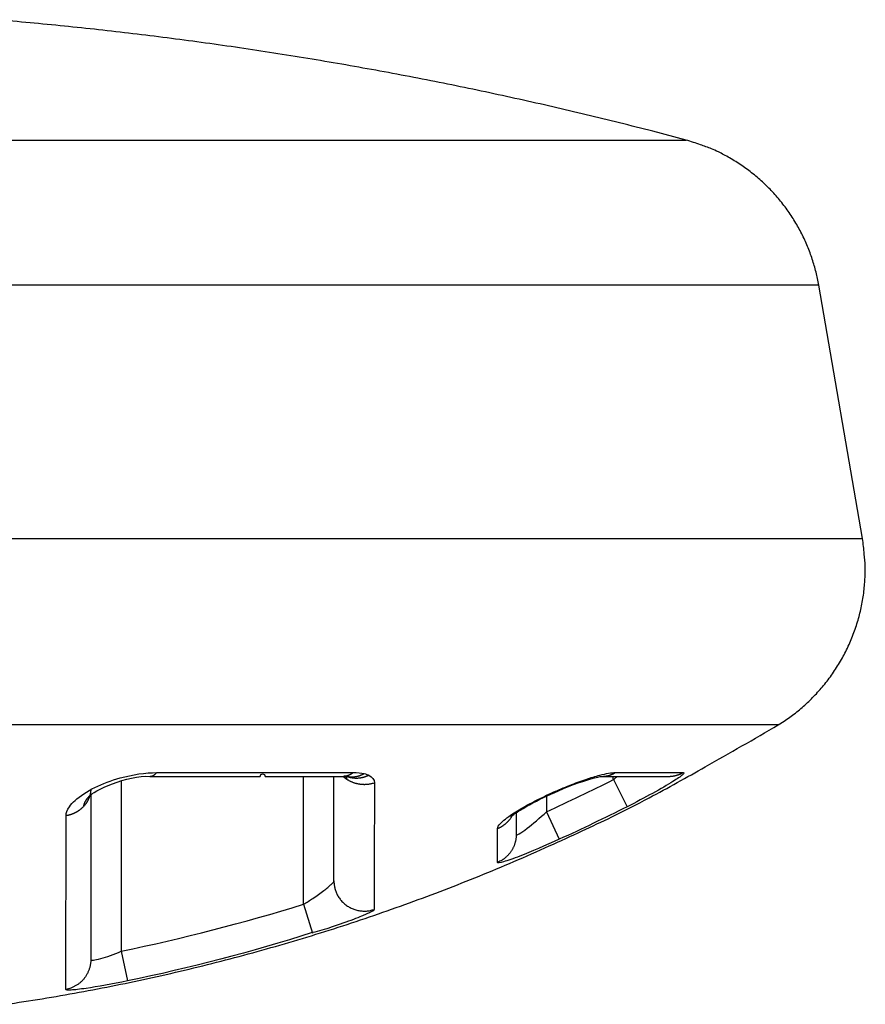
# Model space of a CAD drawing. Extents: x -1 to 1185, y -1 to 827.
# Drawn here: x 1087 to 1101, y 788 to 804 of the extents above; entities that cross this region are included whole.
import ezdxf

# ---------------------------------------------------------------- set-up
doc = ezdxf.new("R2010")
doc.units = 0
doc.header["$MEASUREMENT"] = 0
doc.layers.add('V4L204', color=7, linetype='CONTINUOUS')
doc.layers.add('V4L214', color=7, linetype='CONTINUOUS')

msp = doc.modelspace()

# ---------------------------------------------------------------- linework, layer by layer
at = {"layer": 'V4L204', "color": 40, "linetype": 'CONTINUOUS'}
for p, q in [((1100.6654, 795.86097), (1099.9446, 800.03306)), ((1091.9676, 790.22658), (1091.9676, 791.94616)), ((1087.9676, 791.63365), (1087.9676, 788.93018)), ((1094.9676, 791.34455), (1094.9676, 790.98949))]:
    msp.add_line(p, q, dxfattribs=at)
for points in [[(1097.7636, 802.42042), (1097.2168, 802.56409, 0.0021673), (1096.6685, 802.70314, 0.00216472), (1096.1188, 802.83738, 0.0021638), (1095.5678, 802.96699, 0.00216598), (1095.0154, 803.09173, 0.00216706), (1094.4618, 803.21179, 0.00216758), (1093.907, 803.32696, 0.00216788), (1093.3511, 803.4374, 0.00216852), (1092.7941, 803.54292, 0.00216902), (1092.2362, 803.6437, 0.00216973), (1091.6773, 803.73951, 0.0021695), (1091.1176, 803.83055, 0.00216864), (1090.5571, 803.91662, 0.00217025), (1089.9958, 803.99788, 0.00217411), (1089.4337, 804.07415, 0.00216871), (1088.8713, 804.1456, 0.00215542), (1088.3085, 804.21204, 0.00217376), (1087.7446, 804.27366, 0.00221707), (1087.1795, 804.33025, 0.00215428), (1086.6163, 804.382, 0.00201201)], [(1099.9446, 800.03306), (1099.9242, 800.13956, 0.00936141), (1099.8998, 800.24612, 0.00911222), (1099.8711, 800.35276, 0.00903612), (1099.8384, 800.45924, 0.00923646), (1099.8013, 800.56524, 0.00933256), (1099.76, 800.67055, 0.00938839), (1099.7144, 800.77489, 0.00942542), (1099.6646, 800.87806, 0.00950231), (1099.6106, 800.97974, 0.00954381), (1099.5525, 801.07976, 0.00959593), (1099.4903, 801.17779, 0.00962122), (1099.4242, 801.27367, 0.0096535), (1099.3542, 801.36706, 0.00967636), (1099.2805, 801.45786, 0.00970919), (1099.2033, 801.54572, 0.00969407), (1099.1228, 801.63057, 0.00964272), (1099.039, 801.71207, 0.00970922), (1098.9523, 801.79023, 0.00986384), (1098.8625, 801.86476, 0.00960096), (1098.7707, 801.93551, 0.00899963), (1098.6772, 802.00212, 0.00979399), (1098.5799, 802.06537, 0.01144981), (1098.4784, 802.12524, 0.00886544), (1098.3819, 802.17907, 0.00349847), (1098.2936, 802.22569, 0.01200806), (1098.1785, 802.27617, 0.02037161), (1097.9993, 802.34178, 0.01021115), (1097.7636, 802.42042, 0.00551446)], [(1099.2787, 792.79359), (1099.3739, 792.85448, 0.0097872), (1099.4674, 792.91951, 0.00950196), (1099.5594, 792.98887, 0.0094156), (1099.6496, 793.06234, 0.00964428), (1099.7376, 793.14003, 0.00975378), (1099.8232, 793.22168, 0.0098182), (1099.906, 793.30736, 0.00986086), (1099.986, 793.39677, 0.00994925), (1100.0626, 793.48992, 0.00999684), (1100.1359, 793.58649, 0.01005688), (1100.2054, 793.68643, 0.01008625), (1100.2711, 793.78939, 0.01012408), (1100.3327, 793.89526, 0.01014976), (1100.39, 794.00369, 0.01018596), (1100.4428, 794.11452, 0.01017107), (1100.4911, 794.22735, 0.01011798), (1100.5346, 794.34196, 0.01018617), (1100.5735, 794.45814, 0.01034427), (1100.6073, 794.57571, 0.01007013), (1100.6364, 794.69369, 0.00944234), (1100.6606, 794.8116, 0.01026265), (1100.6798, 794.93158, 0.01197585), (1100.6936, 795.0542, 0.00928939), (1100.7037, 795.16944, 0.00370802), (1100.7103, 795.27367, 0.01253526), (1100.7087, 795.40499, 0.02123556), (1100.6933, 795.6034, 0.01066916), (1100.6654, 795.86097, 0.00577247)], [(1086.6366, 788.20412, 0.00456587), (1087.2443, 788.29925, 0.00457135), (1087.8509, 788.40544, 0.00457839), (1088.4561, 788.52313, 0.00458104), (1089.0595, 788.65182, 0.00458365), (1089.6608, 788.79195, 0.00458928), (1090.2598, 788.94301, 0.0046001), (1090.8561, 789.10543, 0.00459024), (1091.4493, 789.27855, 0.00456403), (1092.039, 789.46271, 0.00460242), (1092.6257, 789.65779, 0.00469226), (1093.2092, 789.86429, 0.00456135), (1093.7865, 790.07992, 0.00426371), (1094.3561, 790.3044, 0.00469165), (1094.9294, 790.54394, 0.00556959), (1095.5099, 790.80116, 0.00424676), (1096.0521, 791.04871, 0.0015076), (1096.5399, 791.27759, 0.00593733), (1097.1526, 791.5929, 0.01018772), (1098.0779, 792.1057, 0.00500838), (1099.2787, 792.79359, 0.00266443)], [(1088.9373, 791.94616), (1089.023, 791.94616, -0.00000062), (1089.1085, 791.94617, -0.00000064), (1089.1936, 791.94617, -0.00000063), (1089.2785, 791.94617, -0.00000059), (1089.3631, 791.94617, -0.00000056), (1089.4475, 791.94617, -0.00000053), (1089.5315, 791.94617, -0.00000051), (1089.6153, 791.94617, -0.00000047), (1089.6987, 791.94617, -0.00000045), (1089.7819, 791.94617, -0.00000041), (1089.8648, 791.94617, -0.00000039), (1089.9474, 791.94617, -0.00000035), (1090.0296, 791.94617, -0.00000032), (1090.1116, 791.94617, -0.00000029), (1090.1933, 791.94617, -0.00000026), (1090.2746, 791.94617, -0.00000023), (1090.3556, 791.94617, -0.0000002), (1090.4363, 791.94617, -0.00000016), (1090.5167, 791.94617, -0.00000013), (1090.5968, 791.94617, -0.0000001), (1090.6765, 791.94617, -0.00000007), (1090.7559, 791.94617, -1), (1090.835, 791.94616), (1090.9137, 791.94616), (1090.9921, 791.94616, 0.00000007), (1091.0702, 791.94616, 0.00000011), (1091.1478, 791.94616, 0.00000014), (1091.2252, 791.94616, 0.00000019), (1091.3024, 791.94616, 0.00000022), (1091.3789, 791.94616, 0.00000023), (1091.4546, 791.94616, 0.0000003), (1091.5311, 791.94616, 0.00000044), (1091.6089, 791.94616, 0.00000034), (1091.6818, 791.94616, 0.00000006), (1091.7475, 791.94616, 0.0000006), (1091.8311, 791.94616, 0.00000122), (1091.9587, 791.94616, 0.00000062), (1092.1251, 791.94616, 0.00000032)], [(1092.1198, 791.94617), (1092.1216, 791.94453, 0.00125862), (1092.1235, 791.94289, 0.00125633), (1092.1253, 791.94126, 0.00125504), (1092.1272, 791.93964, 0.00125524), (1092.129, 791.93803, 0.00125487), (1092.1309, 791.93643, 0.00125437), (1092.1328, 791.93483, 0.0012537), (1092.1347, 791.93325, 0.00125328), (1092.1366, 791.93167, 0.00125274), (1092.1385, 791.9301, 0.00125247), (1092.1404, 791.92854, 0.00125157), (1092.1424, 791.92699, 0.00125045), (1092.1443, 791.92544, 0.00125068), (1092.1463, 791.92391, 0.00125239), (1092.1482, 791.92238, 0.00124859), (1092.1502, 791.92087, 0.00124041), (1092.1521, 791.91936, 0.00125048), (1092.1541, 791.91786, 0.00127523), (1092.1561, 791.91637, 0.00123823), (1092.1581, 791.9149, 0.0011556), (1092.1601, 791.91344, 0.00127478), (1092.1622, 791.91197, 0.00151867), (1092.1642, 791.91047, 0.00115187), (1092.1662, 791.90907, 0.00039523), (1092.168, 791.90781, 0.00162371), (1092.1703, 791.90622, 0.00279061), (1092.1739, 791.90379, 0.00136284), (1092.1786, 791.90063, 0.00072171)], [(1092.1573, 791.94843), (1092.1582, 791.94742, -0.00368975), (1092.159, 791.94641, -0.00371078), (1092.1599, 791.94538, -0.00373246), (1092.1607, 791.94434, -0.00375364), (1092.1615, 791.9433, -0.00377369), (1092.1623, 791.94224, -0.00379145), (1092.1631, 791.94118, -0.00380832), (1092.1638, 791.9401, -0.00382345), (1092.1646, 791.93902, -0.00383736), (1092.1653, 791.93792, -0.00384944), (1092.166, 791.93682, -0.00386013), (1092.1667, 791.9357, -0.0038691), (1092.1674, 791.93458, -0.00387648), (1092.168, 791.93345, -0.00388221), (1092.1686, 791.9323, -0.00388621), (1092.1693, 791.93115, -0.00388872), (1092.1699, 791.92999, -0.0038892), (1092.1704, 791.92881, -0.0038882), (1092.171, 791.92763, -0.0038855), (1092.1715, 791.92644, -0.00388193), (1092.1721, 791.92524, -0.00387481), (1092.1726, 791.92403, -0.00386542), (1092.1731, 791.92281, -0.00385848), (1092.1735, 791.92158, -0.00385478), (1092.174, 791.92034, -0.00383218), (1092.1744, 791.91909, -0.00379523), (1092.1748, 791.91783, -0.00381219), (1092.1752, 791.91656, -0.00387246), (1092.1756, 791.91528, -0.00374293), (1092.176, 791.914, -0.00347722), (1092.1763, 791.91271, -0.00381746), (1092.1766, 791.9114, -0.00452133), (1092.177, 791.91004, -0.00340445), (1092.1772, 791.90876, -0.00116068), (1092.1775, 791.9076, -0.00476657), (1092.1778, 791.90609, -0.00808388), (1092.1781, 791.90373, -0.00389496), (1092.1786, 791.90063, -0.00204883)], [(1092.5427, 791.96465), (1092.5322, 791.95939, -0.0063327), (1092.5215, 791.95435, -0.00612118), (1092.5105, 791.94953, -0.00610074), (1092.4994, 791.94493, -0.00631887), (1092.488, 791.9406, -0.00644759), (1092.4764, 791.93652, -0.00655689), (1092.4646, 791.93272, -0.0066494), (1092.4526, 791.92921, -0.00678797), (1092.4404, 791.92602, -0.0068919), (1092.4281, 791.92314, -0.00702435), (1092.4156, 791.92059, -0.00712368), (1092.4029, 791.9184, -0.00725102), (1092.3901, 791.91656, -0.00735721), (1092.3772, 791.9151, -0.00749994), (1092.3641, 791.91403, -0.0075767), (1092.351, 791.91335, -0.00764822), (1092.3378, 791.91308, -0.00781355), (1092.3245, 791.91323, -0.00810189), (1092.3111, 791.91382, -0.00794301), (1092.2978, 791.91482, -0.00748577), (1092.2845, 791.91624, -0.00838548), (1092.271, 791.91818, -0.01017646), (1092.2573, 791.92071, -0.00771673), (1092.2444, 791.92336, -0.00252602), (1092.2327, 791.92598, -0.01112789), (1092.2179, 791.93038, -0.01941603), (1092.1956, 791.93851, -0.00945243), (1092.1665, 791.94996, -0.00495174)], [(1092.4656, 791.99065), (1092.4579, 791.98611, -0.00533062), (1092.4501, 791.9817, -0.00519983), (1092.4421, 791.97744, -0.00520163), (1092.434, 791.97331, -0.00536752), (1092.4258, 791.96935, -0.00547251), (1092.4174, 791.96554, -0.0055636), (1092.4089, 791.96191, -0.00564357), (1092.4003, 791.95845, -0.00575512), (1092.3916, 791.95517, -0.00584309), (1092.3827, 791.95209, -0.00595093), (1092.3737, 791.94921, -0.00603527), (1092.3646, 791.94654, -0.00613894), (1092.3554, 791.94408, -0.00622914), (1092.3461, 791.94185, -0.00634695), (1092.3367, 791.93985, -0.00641208), (1092.3272, 791.93808, -0.00646974), (1092.3176, 791.93656, -0.00661155), (1092.308, 791.93529, -0.00685723), (1092.2982, 791.93428, -0.0067208), (1092.2885, 791.93352, -0.00632741), (1092.2787, 791.93303, -0.00710232), (1092.2687, 791.93284, -0.00864132), (1092.2585, 791.93298, -0.00653201), (1092.2489, 791.93328, -0.00208145), (1092.2401, 791.93368, -0.00947535), (1092.2289, 791.93488, -0.01655828), (1092.2116, 791.93758, -0.0080294), (1092.1889, 791.94165, -0.0041972)], [(1096.3756, 791.94586), (1096.414, 791.94586, 0.00000014), (1096.4519, 791.94585, 0.00000014), (1096.4892, 791.94584, 0.00000015), (1096.5259, 791.94584, 0.00000016), (1096.5621, 791.94583, 0.00000018), (1096.5977, 791.94583, 0.00000019), (1096.6328, 791.94582, 0.0000002), (1096.6674, 791.94581, 0.00000022), (1096.7013, 791.94581, 0.00000024), (1096.7348, 791.9458, 0.00000025), (1096.7676, 791.9458, 0.00000027), (1096.7999, 791.94579, 0.00000029), (1096.8317, 791.94579, 0.00000031), (1096.8629, 791.94578, 0.00000033), (1096.8935, 791.94578, 0.00000035), (1096.9235, 791.94578, 0.00000037), (1096.953, 791.94577, 0.0000004), (1096.982, 791.94577, 0.00000042), (1097.0103, 791.94576, 0.00000045), (1097.0381, 791.94576, 0.00000048), (1097.0653, 791.94576, 0.00000051), (1097.092, 791.94575, 0.00000054), (1097.118, 791.94575, 0.00000058), (1097.1435, 791.94575, 0.00000062), (1097.1685, 791.94574, 0.00000066), (1097.1928, 791.94574, 0.0000007), (1097.2166, 791.94574, 0.00000075), (1097.2398, 791.94573, 0.00000082), (1097.2625, 791.94573, 0.00000085), (1097.2845, 791.94573, 0.00000084), (1097.3058, 791.94573, 0.000001), (1097.3268, 791.94572, 0.0000013), (1097.3476, 791.94572, 0.00000105), (1097.3668, 791.94572, 0.00000035), (1097.3839, 791.94572, 0.00000164), (1097.4045, 791.94572, 0.00000326), (1097.4345, 791.94571, 0.00000179), (1097.4728, 791.94571, 0.000001)], [(1087.9672, 791.72881), (1087.9668, 791.71953, -0.00571185), (1087.9661, 791.71019, -0.00559359), (1087.9652, 791.70081, -0.00556114), (1087.964, 791.69139, -0.00564289), (1087.9627, 791.68193, -0.00567911), (1087.9611, 791.67245, -0.00570267), (1087.9593, 791.66294, -0.00571621), (1087.9573, 791.65342, -0.00574917), (1087.955, 791.64389, -0.00576436), (1087.9525, 791.63436, -0.00578999), (1087.9497, 791.62484, -0.00579845), (1087.9468, 791.61532, -0.00581619), (1087.9435, 791.60583, -0.00582664), (1087.9401, 791.59636, -0.00585304), (1087.9364, 791.58692, -0.00584006), (1087.9324, 791.57753, -0.00581413), (1087.9282, 791.56819, -0.00586425), (1087.9238, 791.5589, -0.00599102), (1087.9191, 791.54967, -0.00581173), (1087.9142, 791.54053, -0.00542267), (1087.9092, 791.53153, -0.00598516), (1087.9037, 791.52248, -0.00713639), (1087.8979, 791.51333, -0.00538964), (1087.8923, 791.5048, -0.0018298), (1087.8871, 791.49713, -0.00760535), (1087.88, 791.48755, -0.01302257), (1087.8683, 791.47319, -0.00631473), (1087.8527, 791.45459, -0.00332223)], [(1087.8527, 791.45459), (1087.8531, 791.45752, -0.00458), (1087.8535, 791.46046, -0.00453018), (1087.8539, 791.46342, -0.00446178), (1087.8545, 791.46638, -0.00438026), (1087.855, 791.46936, -0.00430245), (1087.8556, 791.47234, -0.00422898), (1087.8563, 791.47534, -0.00415409), (1087.8571, 791.47835, -0.00407993), (1087.8578, 791.48137, -0.00400573), (1087.8587, 791.4844, -0.00393354), (1087.8596, 791.48744, -0.0038611), (1087.8605, 791.49049, -0.00379071), (1087.8615, 791.49354, -0.00372023), (1087.8626, 791.49661, -0.00365205), (1087.8637, 791.49969, -0.00358381), (1087.8649, 791.50277, -0.00351804), (1087.8661, 791.50587, -0.00345223), (1087.8674, 791.50897, -0.003389), (1087.8687, 791.51208, -0.00332576), (1087.8701, 791.5152, -0.00326517), (1087.8715, 791.51832, -0.00320457), (1087.873, 791.52145, -0.00314667), (1087.8745, 791.52459, -0.00308875), (1087.8761, 791.52774, -0.00303355), (1087.8777, 791.53089, -0.00297833), (1087.8794, 791.53405, -0.00292587), (1087.8811, 791.53721, -0.00287324), (1087.8829, 791.54038, -0.00282322), (1087.8847, 791.54356, -0.00277349), (1087.8866, 791.54674, -0.00272672), (1087.8886, 791.54992, -0.0026786), (1087.8906, 791.55311, -0.00263204), (1087.8926, 791.55631, -0.00258964), (1087.8947, 791.55951, -0.00255335), (1087.8968, 791.56271, -0.00250226), (1087.899, 791.56591, -0.00244204), (1087.9012, 791.56912, -0.0024307), (1087.9035, 791.57233, -0.00245884), (1087.9058, 791.57556, -0.00238199), (1087.9082, 791.57878, -0.00224285), (1087.9107, 791.582, -0.00253172), (1087.9132, 791.58532, -0.00304847), (1087.9159, 791.58878, -0.00220166), (1087.9185, 791.59204, -0.00064409), (1087.9209, 791.59501, -0.00313664), (1087.9243, 791.59901, -0.00494881), (1087.9299, 791.60545, -0.00216978), (1087.9374, 791.61404, -0.00108984)], [(1094.8841, 791.26885), (1094.884, 791.26921, -0.00684623), (1094.8839, 791.26958, -0.00674723), (1094.8838, 791.26995, -0.00663343), (1094.8838, 791.27033, -0.00651537), (1094.8837, 791.27071, -0.00638895), (1094.8837, 791.2711, -0.00626378), (1094.8836, 791.27149, -0.00613025), (1094.8836, 791.27189, -0.00599915), (1094.8836, 791.27229, -0.00586109), (1094.8836, 791.2727, -0.00572719), (1094.8836, 791.27311, -0.00558736), (1094.8836, 791.27353, -0.00545296), (1094.8836, 791.27395, -0.00531359), (1094.8836, 791.27438, -0.00518061), (1094.8837, 791.27481, -0.00504356), (1094.8837, 791.27525, -0.00491364), (1094.8838, 791.27569, -0.0047802), (1094.8838, 791.27614, -0.00465421), (1094.8839, 791.27659, -0.00452587), (1094.884, 791.27705, -0.0044057), (1094.8841, 791.27751, -0.00428169), (1094.8842, 791.27798, -0.00416435), (1094.8843, 791.27845, -0.00405017), (1094.8844, 791.27892, -0.00394774), (1094.8846, 791.27941, -0.00382682), (1094.8847, 791.27989, -0.00370115), (1094.8848, 791.28038, -0.00362887), (1094.885, 791.28088, -0.00360191), (1094.8852, 791.28138, -0.00340001), (1094.8853, 791.28189, -0.00309292), (1094.8855, 791.28239, -0.00332443), (1094.8857, 791.28291, -0.00384606), (1094.8859, 791.28345, -0.00282666), (1094.8861, 791.28395, -0.00095091), (1094.8863, 791.28442, -0.0038673), (1094.8866, 791.28502, -0.0063175), (1094.887, 791.28596, -0.0029485), (1094.8876, 791.2872, -0.00152907)], [(1094.8841, 791.26885), (1094.8856, 791.27107, 0.00137298), (1094.8871, 791.27331, 0.00137334), (1094.8885, 791.27555, 0.00137341), (1094.89, 791.2778, 0.0013734), (1094.8915, 791.28006, 0.00137346), (1094.8929, 791.28232, 0.00137344), (1094.8943, 791.2846, 0.00137341), (1094.8957, 791.28688, 0.00137327), (1094.8971, 791.28916, 0.00137331), (1094.8985, 791.29146, 0.00137337), (1094.8999, 791.29376, 0.00137303), (1094.9013, 791.29607, 0.00137214), (1094.9026, 791.29839, 0.001373), (1094.9039, 791.30071, 0.00137518), (1094.9053, 791.30304, 0.00137164), (1094.9066, 791.30538, 0.00136303), (1094.9079, 791.30772, 0.00137458), (1094.9092, 791.31007, 0.00140189), (1094.9104, 791.31244, 0.00136211), (1094.9117, 791.31479, 0.00127198), (1094.9129, 791.31714, 0.0014028), (1094.9142, 791.31954, 0.00167041), (1094.9154, 791.32199, 0.00126922), (1094.9166, 791.32431, 0.00043895), (1094.9176, 791.3264, 0.00178664), (1094.9189, 791.3291, 0.00307231), (1094.9209, 791.33327, 0.00150403), (1094.9235, 791.33874, 0.00079788)]]:
    msp.add_lwpolyline(points, format="xyb", dxfattribs=at)
for points in [[(1087.9374, 791.61404), (1087.9959, 791.70802), (1088.5794, 791.97028), (1088.9373, 791.94616)], [(1092.1251, 791.94616), (1092.1641, 791.94629), (1092.1892, 791.94201), (1092.1889, 791.94165)]]:
    msp.add_open_spline(points, degree=3, dxfattribs=at)
for points, knots in [([(1092.4656, 791.99065), (1092.4948, 791.98386), (1092.5207, 791.97518), (1092.5426, 791.96462), (1092.5427, 791.96465)], [2.3166262, 2.3166262, 2.3166262, 2.3166262, 2.4998275, 2.5000001, 2.5000001, 2.5000001, 2.5000001]), ([(1094.8784, 791.27877), (1094.8783, 791.27879), (1094.8793, 791.27969), (1094.8864, 791.28643), (1094.9164, 791.31121), (1095.0042, 791.37387), (1095.2463, 791.51841), (1095.7317, 791.75164), (1096.2248, 791.92645), (1096.3925, 791.94886), (1096.3756, 791.94586)], [0, 0, 0, 0, 0.01103008, 0.03289294, 0.07423891, 0.14509896, 0.26518752, 0.49763099, 0.82245676, 1, 1, 1, 1])]:
    msp.add_open_spline(points, degree=3, knots=knots, dxfattribs=at)
at = {"layer": 'V4L214', "color": 3, "linetype": 'CONTINUOUS'}
for p, q in [((1091.4676, 789.84043), (1091.4676, 791.94613)), ((1088.4676, 791.87299), (1088.4675, 789.06754)), ((1096.5672, 791.89257), (1096.7917, 791.44632)), ((1095.4676, 791.62229), (1095.4676, 791.36473)), ((1095.4676, 791.36468), (1095.6754, 790.91043)), ((1091.4676, 789.84043), (1091.6148, 789.36306)), ((1088.4676, 789.06754), (1088.5694, 788.57844))]:
    msp.add_line(p, q, dxfattribs=at)
for points in [[(1088.9373, 791.94616), (1088.9417, 791.94625, 0.00928755), (1088.946, 791.9465, 0.00941347), (1088.9503, 791.94691, 0.00939691), (1088.9545, 791.94748, 0.0092375), (1088.9588, 791.94821, 0.00910882), (1088.963, 791.94909, 0.00897148), (1088.9672, 791.95013, 0.00882644), (1088.9713, 791.95131, 0.00864663), (1088.9754, 791.95264, 0.0084728), (1088.9795, 791.95411, 0.00827648), (1088.9836, 791.95572, 0.00808413), (1088.9876, 791.95746, 0.00786949), (1088.9916, 791.95934, 0.00767261), (1088.9955, 791.96135, 0.00746597), (1088.9994, 791.96349, 0.00724471), (1089.0032, 791.96575, 0.00698974), (1089.007, 791.96813, 0.00683785), (1089.0108, 791.97062, 0.00673917), (1089.0145, 791.97324, 0.00637032), (1089.0182, 791.97595, 0.00580179), (1089.0218, 791.97874, 0.0061491), (1089.0254, 791.9817, 0.00697945), (1089.029, 791.98483, 0.00522542), (1089.0324, 791.98784, 0.00198464), (1089.0355, 791.99061, 0.00688125), (1089.0392, 791.99435, 0.01112043), (1089.0449, 792.00036, 0.00531616), (1089.0523, 792.00838, 0.0028176)], [(1092.2863, 792.00823), (1092.2819, 792.00461, -0.004584), (1092.2773, 792.00106, -0.00452722), (1092.2727, 791.9976, -0.0045584), (1092.268, 791.99421, -0.00469733), (1092.2633, 791.99092, -0.00479793), (1092.2585, 791.98771, -0.00488854), (1092.2536, 791.98459, -0.00497319), (1092.2486, 791.98157, -0.00507823), (1092.2436, 791.97865, -0.00516891), (1092.2385, 791.97582, -0.0052724), (1092.2334, 791.97311, -0.00536053), (1092.2281, 791.97051, -0.00546062), (1092.2229, 791.96802, -0.00555392), (1092.2175, 791.96564, -0.00566711), (1092.2121, 791.96339, -0.00573817), (1092.2067, 791.96126, -0.00579793), (1092.2011, 791.95926, -0.00593705), (1092.1956, 791.95738, -0.00616597), (1092.1899, 791.95564, -0.0060552), (1092.1842, 791.95404, -0.00570734), (1092.1786, 791.95257, -0.0064167), (1092.1727, 791.95125, -0.00781963), (1092.1667, 791.95007, -0.00591919), (1092.1611, 791.94905, -0.00187871), (1092.1559, 791.94819, -0.00860314), (1092.1492, 791.94745, -0.01506353), (1092.1388, 791.94677, -0.00730933), (1092.1251, 791.94616, -0.00382478)], [(1096.3756, 791.94586), (1096.384, 791.94594, 0.00480319), (1096.3923, 791.94618, 0.00487857), (1096.4006, 791.94659, 0.00489122), (1096.4089, 791.94716, 0.00483795), (1096.4171, 791.94788, 0.00481066), (1096.4253, 791.94875, 0.00478499), (1096.4334, 791.94978, 0.00476466), (1096.4414, 791.95096, 0.0047294), (1096.4494, 791.95228, 0.00470548), (1096.4573, 791.95374, 0.00467051), (1096.4651, 791.95535, 0.00464451), (1096.4729, 791.95709, 0.00460476), (1096.4806, 791.95896, 0.00458067), (1096.4882, 791.96097, 0.00454814), (1096.4957, 791.9631, 0.00451057), (1096.5032, 791.96535, 0.0044462), (1096.5106, 791.96772, 0.00445018), (1096.5179, 791.97021, 0.00448668), (1096.5251, 791.97283, 0.00434438), (1096.5322, 791.97553, 0.00404542), (1096.5391, 791.97832, 0.00438764), (1096.5461, 791.98127, 0.0051112), (1096.5532, 791.98441, 0.00393292), (1096.5597, 791.98741, 0.00151626), (1096.5656, 791.99017, 0.00533031), (1096.5729, 791.99392, 0.00900609), (1096.5839, 791.99992, 0.00447893), (1096.5982, 792.00793, 0.002418)], [(1097.4728, 791.94571), (1097.4818, 791.94579, 0.00448758), (1097.4907, 791.94603, 0.00455837), (1097.4996, 791.94644, 0.00457104), (1097.5085, 791.947, 0.00452249), (1097.5173, 791.94772, 0.00449868), (1097.526, 791.94859, 0.00447671), (1097.5347, 791.94962, 0.00446021), (1097.5433, 791.95079, 0.00442998), (1097.5518, 791.95212, 0.00441084), (1097.5603, 791.95358, 0.00438153), (1097.5687, 791.95518, 0.00436109), (1097.577, 791.95692, 0.00432786), (1097.5853, 791.9588, 0.00430979), (1097.5934, 791.9608, 0.00428384), (1097.6015, 791.96293, 0.00425357), (1097.6095, 791.96518, 0.00419796), (1097.6174, 791.96756, 0.00420728), (1097.6252, 791.97005, 0.00424751), (1097.633, 791.97266, 0.00411883), (1097.6406, 791.97537, 0.00384072), (1097.648, 791.97816, 0.00417177), (1097.6555, 791.98111, 0.00486803), (1097.6631, 791.98425, 0.00375278), (1097.6701, 791.98725, 0.00144835), (1097.6764, 791.99002, 0.00509635), (1097.6842, 791.99376, 0.00863869), (1097.696, 791.99977, 0.00430916), (1097.7113, 792.00778, 0.00232973)], [(1092.1786, 791.90063), (1092.1928, 791.89155, 0.00828234), (1092.2074, 791.88295, 0.00831012), (1092.2222, 791.87484, 0.00826822), (1092.2373, 791.8672, 0.00821286), (1092.2526, 791.86009, 0.00817076), (1092.2682, 791.85348, 0.00811209), (1092.2839, 791.8474, 0.00806123), (1092.2998, 791.84183, 0.00799769), (1092.3158, 791.8368, 0.00794741), (1092.3319, 791.83229, 0.00787733), (1092.348, 791.82832, 0.00782291), (1092.3642, 791.82486, 0.00774447), (1092.3803, 791.82194, 0.00769425), (1092.3965, 791.81952, 0.00762429), (1092.4126, 791.81762, 0.00755489), (1092.4286, 791.8162, 0.00743549), (1092.4445, 791.81528, 0.00742962), (1092.4603, 791.81483, 0.00746238), (1092.476, 791.81486, 0.00723615), (1092.4914, 791.81532, 0.00675277), (1092.5066, 791.8162, 0.00726802), (1092.5218, 791.81755, 0.00837307), (1092.5371, 791.8194, 0.00653791), (1092.5513, 791.82139, 0.00272143), (1092.564, 791.82339, 0.00866283), (1092.5798, 791.82672, 0.01457671), (1092.6032, 791.83277, 0.00741072), (1092.6335, 791.84127, 0.00406996)], [(1087.8527, 791.45459), (1087.845, 791.44624, -0.00601292), (1087.837, 791.43805, -0.00600913), (1087.8288, 791.43006, -0.00597979), (1087.8204, 791.42224, -0.00594596), (1087.8118, 791.41462, -0.00591576), (1087.8031, 791.4072, -0.00588009), (1087.7941, 791.39999, -0.00584605), (1087.785, 791.39299, -0.00580787), (1087.7758, 791.38621, -0.00577361), (1087.7663, 791.37964, -0.00573308), (1087.7568, 791.3733, -0.00569613), (1087.7471, 791.36718, -0.0056503), (1087.7373, 791.3613, -0.005617), (1087.7274, 791.35564, -0.00558014), (1087.7173, 791.35022, -0.00553088), (1087.7072, 791.34504, -0.00545454), (1087.697, 791.34009, -0.00545827), (1087.6868, 791.33538, -0.00550742), (1087.6764, 791.33091, -0.0053302), (1087.666, 791.32668, -0.00496405), (1087.6557, 791.32271, -0.00538882), (1087.6451, 791.31893, -0.00628698), (1087.6343, 791.31535, -0.00483147), (1087.6241, 791.31213, -0.00185214), (1087.6149, 791.30934, -0.00656484), (1087.603, 791.30626, -0.01110758), (1087.5848, 791.30219, -0.00552072), (1087.5611, 791.29725, -0.00297462)], [(1094.6614, 791.08821), (1094.6699, 791.0918, 0.00464644), (1094.6783, 791.09557, 0.00457295), (1094.6868, 791.09951, 0.00455626), (1094.6952, 791.10363, 0.00461568), (1094.7035, 791.10792, 0.00464618), (1094.7118, 791.11238, 0.00466856), (1094.7201, 791.11703, 0.00468545), (1094.7283, 791.12185, 0.0047156), (1094.7365, 791.12684, 0.0047353), (1094.7446, 791.13201, 0.00476226), (1094.7526, 791.13735, 0.00477883), (1094.7605, 791.14286, 0.00480148), (1094.7684, 791.14854, 0.00482175), (1094.7761, 791.15439, 0.00485383), (1094.7838, 791.16041, 0.00485695), (1094.7914, 791.16659, 0.00484782), (1094.7989, 791.17294, 0.00490508), (1094.8062, 791.17945, 0.00502574), (1094.8135, 791.18613, 0.00489376), (1094.8206, 791.19293, 0.00458156), (1094.8275, 791.19984, 0.00507402), (1094.8344, 791.20702, 0.00607373), (1094.8413, 791.21454, 0.00461173), (1094.8477, 791.22169, 0.00157302), (1094.8535, 791.22823, 0.00653538), (1094.8605, 791.23691, 0.01128655), (1094.8708, 791.25064, 0.00551968), (1094.8841, 791.26885, 0.00291744)], [(1094.9676, 790.98948), (1094.9673, 790.97094, -0.00968697), (1094.9662, 790.95227, -0.00941215), (1094.9644, 790.93346, -0.00932845), (1094.9619, 790.91455, -0.00954834), (1094.9587, 790.89558, -0.00965321), (1094.9546, 790.87662, -0.00971421), (1094.9498, 790.85769, -0.00975412), (1094.9442, 790.83884, -0.00983785), (1094.9378, 790.82013, -0.00988217), (1094.9307, 790.80159, -0.00993826), (1094.9228, 790.78328, -0.00996459), (1094.9141, 790.76524, -0.00999884), (1094.9047, 790.74752, -0.01002157), (1094.8946, 790.73016, -0.01005461), (1094.8837, 790.71321, -0.01003727), (1094.8722, 790.69671, -0.00998232), (1094.8601, 790.68071, -0.01004758), (1094.8473, 790.66522, -0.01020227), (1094.8339, 790.65028, -0.00992882), (1094.82, 790.63596, -0.0093067), (1094.8057, 790.62232, -0.01011674), (1094.7907, 790.60918, -0.01180906), (1094.7749, 790.59654, -0.00915227), (1094.7598, 790.58506, -0.00363974), (1094.7459, 790.57502, -0.01236102), (1094.7275, 790.56372, -0.02094076), (1094.6986, 790.54841, -0.01050955), (1094.6603, 790.52962, -0.00568191)], [(1091.9676, 790.22665), (1091.9683, 790.19918, 0.01538859), (1091.9707, 790.17115, 0.01425225), (1091.9748, 790.14254, 0.01395742), (1091.9806, 790.11351, 0.01482224), (1091.9884, 790.08423, 0.01522332), (1091.9982, 790.05487, 0.01551125), (1092.01, 790.02563, 0.01569466), (1092.0239, 789.99668, 0.01606791), (1092.04, 789.96827, 0.01626036), (1092.058, 789.94059, 0.016528), (1092.0782, 789.91388, 0.01665781), (1092.1003, 789.88833, 0.01684302), (1092.1243, 789.86419, 0.01693154), (1092.1499, 789.84159, 0.01704459), (1092.1772, 789.8208, 0.01704026), (1092.2057, 789.80187, 0.01696494), (1092.2355, 789.78502, 0.01702598), (1092.2662, 789.77026, 0.01715872), (1092.2976, 789.75776, 0.01673121), (1092.3295, 789.74741, 0.01573987), (1092.3614, 789.7393, 0.01673944), (1092.3938, 789.73347, 0.0189092), (1092.4266, 789.73001, 0.01509739), (1092.4573, 789.72811, 0.00711892), (1092.485, 789.72752, 0.01909883), (1092.5186, 789.7306, 0.03145132), (1092.5676, 789.73998, 0.01645949), (1092.6302, 789.75507, 0.00921745)], [(1087.9676, 788.93018), (1087.9671, 788.90863, -0.01144931), (1087.9657, 788.88686, -0.01099198), (1087.9632, 788.86484, -0.0108583), (1087.9598, 788.84265, -0.01122012), (1087.9553, 788.82039, -0.01139149), (1087.9497, 788.7981, -0.01149722), (1087.943, 788.77588, -0.0115661), (1087.9353, 788.75379, -0.0117087), (1087.9264, 788.73192, -0.0117838), (1087.9164, 788.71034, -0.01188089), (1087.9053, 788.68915, -0.01192791), (1087.8932, 788.6684, -0.0119909), (1087.88, 788.64821, -0.01202732), (1087.8658, 788.62861, -0.01207665), (1087.8507, 788.60972, -0.01206077), (1087.8347, 788.59156, -0.01199865), (1087.8178, 788.57424, -0.01206825), (1087.8002, 788.55777, -0.01223131), (1087.7818, 788.54223, -0.01191109), (1087.7628, 788.52766, -0.0111791), (1087.7434, 788.51414, -0.01208197), (1087.7232, 788.50155, -0.0139856), (1087.7021, 788.48991, -0.0109268), (1087.682, 788.47962, -0.00456723), (1087.6636, 788.47084, -0.0145084), (1087.6398, 788.46194, -0.02441386), (1087.603, 788.45125, -0.01238527), (1087.5547, 788.43906, -0.00675407)]]:
    msp.add_lwpolyline(points, format="xyb", dxfattribs=at)
for points, knots in [([(1080.9678, 802.42042), (1082.6344, 802.42045), (1085.973, 802.42045), (1090.5345, 802.42045), (1094.2555, 802.42045), (1096.5299, 802.42045), (1097.575, 802.42045), (1097.7635, 802.42045), (1097.7636, 802.42042)], [2, 2, 2, 2, 3.3963997, 4.7927993, 6.189199, 7.5855987, 8.5314174, 9.3628058, 9.3628058, 9.3628058, 9.3628058]), ([(1099.9446, 800.03306), (1099.9446, 800.03303), (1099.7315, 800.03303), (1098.5507, 800.03303), (1095.981, 800.03303), (1091.7768, 800.03303), (1086.6229, 800.03303), (1082.8508, 800.03303), (1080.9678, 800.03306)], [9.3658522, 9.3658522, 9.3658522, 9.3658522, 10.197242, 11.143061, 12.539461, 13.93586, 15.33226, 16.72866, 16.72866, 16.72866, 16.72866]), ([(1080.9678, 795.86097), (1082.2555, 795.86101), (1084.8327, 795.86101), (1088.5483, 795.86101), (1091.9739, 795.86101), (1094.9768, 795.86101), (1097.4425, 795.86101), (1099.2759, 795.86101), (1100.407, 795.86101), (1100.6646, 795.86101), (1100.6654, 795.86101), (1100.6654, 795.86097)], [2, 2, 2, 2, 2.9186703, 3.8373406, 4.7560109, 5.6746812, 6.5933515, 7.5120218, 8.4306921, 9.3493624, 9.3552838, 9.3552838, 9.3552838, 9.3552838]), ([(1099.2787, 792.79359), (1099.2787, 792.79365), (1099.278, 792.79365), (1099.0385, 792.79365), (1097.9871, 792.79365), (1096.2827, 792.79365), (1093.9906, 792.79365), (1091.1991, 792.79365), (1088.0147, 792.79365), (1084.5606, 792.79365), (1082.1648, 792.79365), (1080.9678, 792.79359)], [9.3553165, 9.3553165, 9.3553165, 9.3553165, 9.3611946, 10.279865, 11.198535, 12.117205, 13.035876, 13.954546, 14.873216, 15.791887, 16.710557, 16.710557, 16.710557, 16.710557]), ([(1087.5611, 791.29725), (1087.561, 791.34425), (1087.5924, 791.42866), (1087.7377, 791.59159), (1088.0085, 791.76766), (1088.4969, 791.95243), (1088.8677, 792.00838), (1089.0523, 792.00838)], [2, 2, 2, 2, 2.3579079, 2.5946295, 3.1073402, 3.5871976, 4.2399972, 4.2399972, 4.2399972, 4.2399972]), ([(1094.6614, 791.08821), (1094.6614, 791.10894), (1094.6971, 791.17323), (1094.871, 791.31084), (1095.1635, 791.48575), (1095.45, 791.62927), (1095.6902, 791.73529), (1095.8927, 791.8183), (1096.1154, 791.90005), (1096.39, 791.98287), (1096.5369, 792.00799), (1096.5982, 792.00793)], [2, 2, 2, 2, 2.3204999, 2.7498899, 3.0813396, 3.5206211, 3.736348, 3.8987516, 4.2217026, 4.544631, 5.034778, 5.034778, 5.034778, 5.034778]), ([(1097.7113, 792.00778), (1097.7333, 792.00781), (1097.7247, 791.98047), (1097.5526, 791.86049), (1097.2276, 791.67191), (1096.9372, 791.51955), (1096.7916, 791.44633)], [2, 2, 2, 2, 2.4281064, 2.8508949, 3.3597543, 3.8656794, 3.8656794, 3.8656794, 3.8656794]), ([(1087.5547, 788.43906), (1087.556, 788.57608), (1087.5592, 789.18045), (1087.5605, 790.48111), (1087.5611, 791.29725)], [2, 2, 2, 2, 10.476387, 18.950412, 18.950412, 18.950412, 18.950412]), ([(1094.9676, 790.98948), (1094.9676, 790.97787), (1095.0016, 790.98525), (1095.1716, 791.10501), (1095.3547, 791.26144), (1095.4676, 791.36473)], [2, 2, 2, 2, 2.5869205, 3.1632189, 4.1380397, 4.1380397, 4.1380397, 4.1380397]), ([(1095.6755, 790.91043), (1095.4463, 790.80563), (1095.0746, 790.64683), (1094.7293, 790.52524), (1094.6603, 790.51775), (1094.6603, 790.52962)], [2, 2, 2, 2, 2.9748208, 3.5511192, 4.1380397, 4.1380397, 4.1380397, 4.1380397]), ([(1091.4676, 789.84043), (1091.5193, 789.87233), (1091.6398, 789.9496), (1091.7756, 790.04562), (1091.856, 790.10883), (1091.9006, 790.14642), (1091.9495, 790.19158), (1091.9676, 790.2171), (1091.9676, 790.22665)], [2, 2, 2, 2, 2.3415042, 2.7978438, 3.0104683, 3.108678, 3.3060114, 3.7041798, 3.7041798, 3.7041798, 3.7041798]), ([(1092.6302, 789.75507), (1092.6301, 789.74545), (1092.5933, 789.71953), (1092.494, 789.67369), (1092.4034, 789.63553), (1092.2402, 789.57137), (1091.9644, 789.47389), (1091.7198, 789.39544), (1091.6111, 789.37381)], [2, 2, 2, 2, 2.3981685, 2.5955018, 2.6937116, 2.9063361, 3.3626757, 3.7041798, 3.7041798, 3.7041798, 3.7041798]), ([(1087.9676, 788.93018), (1087.9676, 788.92056), (1087.9826, 788.91706), (1088.04, 788.92298), (1088.0823, 788.93238), (1088.2256, 788.9736), (1088.3469, 789.0173), (1088.4675, 789.06754)], [2, 2, 2, 2, 2.5508619, 2.5508619, 3.1008187, 3.1008187, 4.067797, 4.067797, 4.067797, 4.067797]), ([(1088.5694, 788.57837), (1088.3244, 788.52744), (1088.0782, 788.48308), (1087.7873, 788.44124), (1087.7014, 788.4317), (1087.5851, 788.42568), (1087.5547, 788.42924), (1087.5547, 788.43906)], [2, 2, 2, 2, 2.9669783, 2.9669783, 3.5169351, 3.5169351, 4.067797, 4.067797, 4.067797, 4.067797])]:
    msp.add_open_spline(points, degree=3, knots=knots, dxfattribs=at)
for points in [[(1089.0523, 792.00838), (1090.2135, 792.00834), (1091.3025, 792.0083), (1092.2863, 792.00823)], [(1092.2863, 792.00823), (1092.3545, 792.00826), (1092.4151, 792.0023), (1092.4656, 791.99065)], [(1092.5427, 791.96465), (1092.6025, 791.93582), (1092.6335, 791.8931), (1092.6335, 791.84127)], [(1096.5672, 791.89251), (1096.5641, 791.91032), (1096.561, 791.92806), (1096.5579, 791.94581)], [(1096.5672, 791.89251), (1096.5874, 791.91012), (1096.6075, 791.92792), (1096.6274, 791.9458)], [(1096.5982, 792.00793), (1097.1212, 792.00793), (1097.4962, 792.00787), (1097.7113, 792.00778)], [(1092.6335, 791.84127), (1092.6324, 790.69327), (1092.6308, 789.99564), (1092.6302, 789.75507)], [(1095.4676, 791.36473), (1095.8373, 791.53383), (1096.2039, 791.70981), (1096.5672, 791.89251)], [(1096.7916, 791.44633), (1096.4229, 791.2608), (1096.0507, 791.08214), (1095.6755, 790.91043)], [(1094.6603, 790.52962), (1094.6606, 790.63375), (1094.6609, 790.82003), (1094.6614, 791.08821)], [(1088.4675, 789.06754), (1089.4789, 789.27806), (1090.4804, 789.53604), (1091.4676, 789.84043)], [(1091.6111, 789.37381), (1090.6127, 789.05405), (1089.596, 788.79216), (1088.5694, 788.57837)]]:
    msp.add_open_spline(points, degree=3, dxfattribs=at)

doc.saveas('drawing.dxf')
